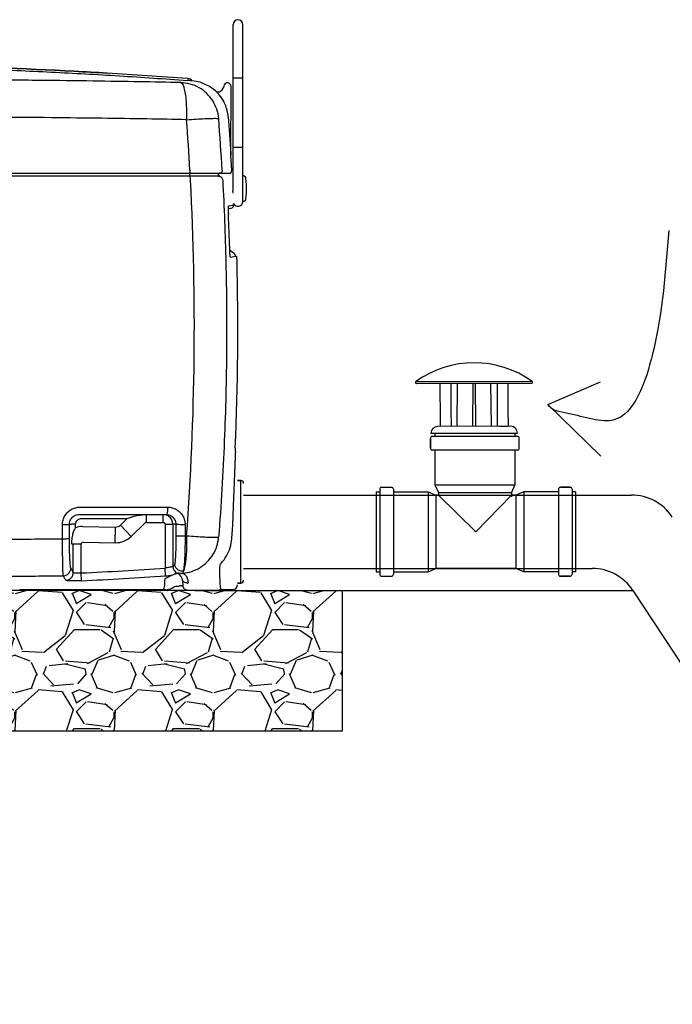
# Model space of a CAD drawing. Extents: x -3200 to 17800, y -1956 to 12894.
# Drawn here: x 4374 to 5043, y 6063 to 7071 of the extents above; entities that cross this region are included whole.
import ezdxf

# ---------------------------------------------------------------- set-up
doc = ezdxf.new("R2010")
doc.units = 0
doc.header["$LTSCALE"] = 50
doc.layers.get('0').update_dxf_attribs({"linetype": 'CONTINUOUS'})
doc.layers.add('A5AINE', color=15, linetype='CONTINUOUS')

msp = doc.modelspace()

# ---------------------------------------------------------------- hatches: boundary and pattern name
at = {"layer": 'A5AINE'}
h = msp.add_hatch(dxfattribs=at)
h.set_pattern_fill('GRAVEL', color=256, scale=4)
h.set_pattern_definition([(228.0128, (73.152, 101.6), (-812.8006906, -914.4011236), [13.6688, -1353.22]), (184.9697, (64.008, 91.44), (1219.2019722, 101.599283), [23.4562, -2322.16]), (132.5104, (40.64, 89.408), (1015.9992607, -1117.6010917), [16.5393, -1637.388]), (267.2737, (1.016, 64.008), (101.5995588, 2031.999346), [21.3602, -2114.656]), (292.8337, (0, 42.672), (-508.0014422, 1219.2006932), [20.9454, -2073.592]), (357.2737, (8.128, 23.368), (-2031.999346, 101.5995588), [21.3602, -2114.656]), (37.6942, (29.464, 22.352), (-1320.8008344, -1015.9990943), [28.2478, -2796.524]), (72.2553, (51.816, 39.624), (711.2014226, 2235.2006482), [26.6688, -2640.212]), (121.4296, (59.944, 65.024), (-812.8002094, 1320.7984464), [21.4325, -2121.82]), (175.2364, (48.768, 83.312), (1117.599122, -101.5990465), [24.4685, -1198.956]), (222.3974, (24.384, 85.344), (-1219.2000367, -1117.598546), [31.6431, -3132.672]), (138.8141, (101.6, 62.992), (-711.199547, 609.599062), [10.8002, -1069.224]), (171.4692, (93.472, 70.104), (1320.7979838, -203.200512), [20.5473, -2034.184]), (225, (73.15, 73.15), (-2e-14, -101.5999), [14.3684, -129.3156]), (203.1986, (66.04, 85.344), (508.001713, 203.20089), [7.7376, -766.024]), (291.8014, (58.928, 82.296), (-101.60007, 304.800196), [10.9426, -536.192]), (30.9638, (62.992, 72.136), (304.79968, 203.20016), [17.7728, -574.652]), (161.5651, (78.232, 81.28), (203.20009, -101.59985), [12.8515, -308.436]), (16.3895, (0, 82.296), (1016.0005606, 304.799366), [18.0035, -1782.352]), (70.3462, (17.272, 87.376), (-406.3988675, -1117.5984195), [15.104, -1495.288]), (293.1986, (78.232, 101.6), (-203.20089, 508.001713), [15.4752, -758.288]), (343.6105, (84.328, 87.376), (-1016.0005606, 304.799366), [18.0035, -1782.352]), (339.444, (0, 19.304), (-508.00063, 203.199753), [17.3614, -850.708]), (294.7751, (16.256, 13.208), (-507.998816, 1117.599481), [14.5469, -1440.144]), (66.8014, (79.248, 0), (203.20089, 508.001713), [15.4752, -758.288]), (17.354, (85.344, 14.224), (-1320.8000713, -406.399387), [17.0313, -1686.096]), (69.444, (29.464, 0), (-203.199753, -508.00063), [8.6807, -859.392]), (101.3099, (73.152, 0), (-101.5995, 406.3987), [5.1806, -512.88]), (165.9638, (72.136, 5.08), (304.800214, -101.599824), [20.9454, -397.962]), (186.009, (51.816, 10.16), (1015.9985018, 101.5997627), [19.4107, -1921.656]), (303.6901, (62.992, 62.992), (-101.60003, 203.1998), [14.653, -351.6712]), (353.1572, (71.12, 50.8), (1727.2007143, -203.20091), [25.5823, -2532.64]), (60.9454, (96.52, 47.752), (-406.399055, -711.198304), [10.4603, -1035.576]), (90, (101.6, 56.9), (-101.6, 101.6), [6.096, -95.504]), (120.2564, (49.784, 13.208), (406.399139, -711.199641), [14.1147, -1397.356]), (48.0128, (42.672, 25.4), (812.8006906, 914.4011236), [27.3377, -1339.552]), (0, (60.96, 45.72), (101.6, 101.6), [26.416, -75.184]), (325.3048, (87.376, 45.72), (-1015.9982396, 711.2000676), [16.0644, -1590.372]), (254.0546, (100.584, 36.576), (-101.60026, -406.400968), [14.7932, -724.868]), (207.646, (96.52, 22.352), (-1930.399322, -1016.000639), [24.0858, -2384.5]), (175.4261, (75.184, 11.176), (-1320.8003042, 101.5995084), [25.4812, -2522.632]), (175.4261, (75.184, 11.176), (-1320.8003042, 101.5995084), [25.4812, -2522.632])])
h.paths.add_polyline_path([(4705.20838, 6487.11355), (4578.36067, 6487.11355, -0.1420425091), (4581.02455, 6487.92462), (4581.09128, 6487.92462), (4581.09012, 6487.92507, 0.145389182), (4578.36067, 6487.11355), (4560.73835, 6487.11355), (4316.84408, 6487.11355), (4278.90778, 6486.58623), (4259.89227, 6487.11355), (3689.54676, 6487.11355), (3662.001, 6487.11355), (3515.38707, 6487.11355), (3515.38707, 6343.44479), (4705.20838, 6343.44479)])

# ---------------------------------------------------------------- linework, layer by layer
for p, q in [((4592.96417, 7066.02785), (4592.96417, 7066.37966)), ((4592.96417, 7064.18752), (4592.96417, 7066.02785)), ((4592.96417, 7063.95593), (4592.96417, 7064.18752)), ((4592.96417, 7018.37968), (4592.96417, 7063.95593)), ((4602.96417, 7066.14113), (4602.96417, 7066.37965)), ((4602.96417, 7065.98001), (4602.96417, 7066.37941)), ((4602.96417, 7066.09966), (4602.96417, 7066.14113)), ((4602.96417, 7066.05794), (4602.96417, 7066.09966)), ((4602.96417, 7066.02128), (4602.96417, 7066.05794)), ((4602.96417, 7018.37968), (4602.96417, 7065.98001)), ((4592.96417, 7011.3798), (4592.96417, 7018.37968)), ((4602.96417, 7011.37972), (4602.96417, 7018.37968)), ((4546.92031, 7009.09646), (4546.10765, 7009.15705)), ((4547.67099, 7009.04058), (4546.92031, 7009.09646)), ((4548.98664, 7008.94243), (4547.67099, 7009.04058)), ((4549.53166, 7008.90173), (4548.98664, 7008.94243)), ((4549.72887, 7008.88701), (4549.53166, 7008.90173)), ((4549.94427, 7008.87094), (4549.72887, 7008.88701)), ((4550.09731, 7008.85953), (4549.94427, 7008.87094)), ((4550.09731, 7008.85953), (4550.17211, 7009.8555)), ((4551.14568, 7008.78089), (4550.09732, 7008.85973)), ((4559.13109, 7007.35479), (4551.14568, 7008.7809)), ((4568.84433, 7003.11992), (4559.13109, 7007.35479)), ((4587.1256, 7006.65355), (4586.31168, 7006.65355)), ((4602.96417, 7011.37968), (4592.96417, 7011.37968)), ((4592.96417, 6895.87968), (4592.96417, 7011.37968)), ((4602.96417, 6885.37854), (4602.96417, 7011.37968)), ((4575.09732, 6998.44762), (4568.84433, 7003.11992)), ((4575.09732, 6998.44762), (4575.08402, 6998.43874)), ((4590.76063, 6932.94052), (4591.12555, 7002.63261)), ((4602.96417, 6940.37968), (4592.96417, 6940.37968)), ((4590.76055, 6932.89914), (4590.76052, 6932.94387)), ((4590.76478, 6932.74392), (4590.76055, 6932.89914)), ((4590.76341, 6932.75862), (4590.7665, 6932.71095)), ((4590.7665, 6932.71095), (4590.76478, 6932.74392)), ((4591.70782, 6917.28591), (4590.77376, 6932.75925)), ((3928.09274, 6914.11355), (4588.71225, 6914.11355)), ((4547.73859, 6911.06501), (4545.71443, 6911.06508)), ((4548.6828, 6911.06446), (4547.73859, 6911.06502)), ((4563.54193, 6911.04951), (4548.6828, 6911.06446)), ((4568.088, 6911.0462), (4563.54193, 6911.04951)), ((4573.5726, 6911.04373), (4568.088, 6911.0462)), ((4578.56958, 6911.047), (4578.52929, 6911.0469)), ((4603.94736, 6911.37968), (4603.46417, 6911.37968)), ((4592.96417, 6893.62927), (4592.85774, 6895.87968)), ((4606.66417, 6893.37968), (4606.66417, 6903.37968)), ((4602.96417, 6885.87968), (4602.96417, 6888.87968)), ((4603.94736, 6885.37968), (4603.46417, 6885.37968)), ((4588.20414, 6877.95353), (4588.59336, 6877.99947)), ((4588.48507, 6880.79054), (4592.98118, 6881.31876)), ((4588.58797, 6877.99883), (4590.89795, 6878.27152)), ((4593.54324, 6881.38481), (4593.45171, 6883.32016)), ((4588.2439, 6873.09794), (4588.23915, 6873.27035)), ((4594.33537, 6831.61532), (4589.61554, 6835.01135)), ((4590.3165, 6828.11909), (4595.38382, 6829.40096)), ((4595.38396, 6829.40101), (4595.91784, 6829.41495)), ((4780.23175, 6700.80404), (4899.39984, 6701.03396)), ((4780.8194, 6698.99353), (4898.81918, 6699.2212)), ((4822.60978, 6699.07416), (4822.16365, 6655.08157)), ((4838.46512, 6655.11302), (4838.76415, 6699.10533)), ((4840.87443, 6699.1094), (4841.34322, 6655.11857)), ((4857.64469, 6655.15003), (4857.0288, 6699.14057)), ((4915.25108, 6677.45287), (4969.09014, 6700.74621)), ((4915.25108, 6677.45287), (4969.54988, 6624.37669)), ((4877.40657, 6655.18701), (4802.40177, 6655.04229)), ((4865.64932, 6655.18151), (4873.66242, 6655.19697)), ((4795.43941, 6648.04603), (4884.39588, 6648.21767)), ((4884.06585, 6644.79489), (4797.06601, 6644.62703)), ((4799.55925, 6648.13185), (4799.566, 6644.63186)), ((4881.5591, 6648.29006), (4881.56585, 6644.79007)), ((4795.06987, 6642.62318), (4795.08916, 6632.6232)), ((4795.08916, 6632.6232), (4795.06987, 6642.62318)), ((4886.089, 6632.79877), (4886.0697, 6642.79876)), ((4595.18125, 6633.07629), (4595.04369, 6629.92464)), ((4595.39336, 6629.12035), (4595.39339, 6629.12156)), ((4595.61694, 6627.89185), (4595.65848, 6628.9107)), ((4884.09286, 6630.79492), (4797.09302, 6630.62706)), ((4799.59302, 6630.63188), (4799.66151, 6595.13195)), ((4881.59286, 6630.7901), (4881.66136, 6595.29016)), ((4600.8166, 6599.63355), (4597.6766, 6599.63355)), ((4597.6766, 6599.63355), (4600.8166, 6599.63355)), ((4600.8166, 6494.63355), (4600.8166, 6599.63355)), ((4799.66151, 6595.13195), (4881.66136, 6595.29016)), ((4799.66151, 6595.13195), (4803.17694, 6587.13872)), ((4881.66136, 6595.29016), (4878.1768, 6587.28342)), ((4603.8166, 6584.63355), (4739.6766, 6584.63355)), ((4739.6766, 6588.13355), (4743.1766, 6588.13355)), ((4739.6766, 6588.13355), (4739.6766, 6506.13355)), ((4739.6766, 6584.63355), (5001.00008, 6584.63355)), ((4743.1766, 6590.63355), (4743.1766, 6503.63355)), ((4745.1766, 6592.63355), (4755.1766, 6592.63355)), ((4745.1766, 6592.63355), (4755.1766, 6592.63355)), ((4757.1766, 6590.63355), (4757.1766, 6503.63355)), ((4757.1766, 6588.13355), (4792.6766, 6588.13355)), ((4792.6766, 6588.13355), (4800.6766, 6584.63355)), ((4792.6766, 6588.13355), (4792.6766, 6506.13355)), ((4803.18177, 6584.63355), (4800.6766, 6584.63355)), ((4800.6766, 6584.63355), (4800.6766, 6509.63355)), ((4803.17694, 6587.13872), (4878.1768, 6587.28342)), ((4803.17694, 6587.13872), (4803.18177, 6584.63344)), ((4803.18177, 6584.63355), (4841.67659, 6547.13336)), ((4841.67659, 6547.13336), (4878.20748, 6584.63355)), ((4878.1768, 6587.28342), (4878.18542, 6582.81418)), ((4882.6766, 6584.63355), (4878.20748, 6584.63355)), ((4890.6766, 6588.13355), (4882.6766, 6584.63355)), ((4882.6766, 6584.63355), (4882.6766, 6509.63355)), ((4926.1766, 6588.13355), (4890.6766, 6588.13355)), ((4890.6766, 6588.13355), (4890.6766, 6506.13355)), ((4926.1766, 6590.63355), (4926.1766, 6503.63355)), ((4938.1766, 6592.63355), (4928.1766, 6592.63355)), ((4928.1766, 6592.63355), (4938.1766, 6592.63355)), ((4940.1766, 6590.63355), (4940.1766, 6503.63355)), ((4943.6766, 6588.13355), (4940.1766, 6588.13355)), ((4943.6766, 6588.13355), (4943.6766, 6506.13355)), ((4435.44649, 6564.72355), (4524.64496, 6564.72355)), ((4436.45946, 6572.41245), (4525.93811, 6572.38433)), ((4484.69231, 6560.72355), (4491.85444, 6563.03457)), ((4504.37386, 6556.72355), (4504.37386, 6564.72355)), ((4521.38214, 6556.72355), (4521.38214, 6564.72355)), ((4418.34084, 6539.95784), (4418.30295, 6554.38678)), ((4425.33326, 6554.72521), (4427.76367, 6554.72355)), ((4425.36668, 6540.31915), (4425.33326, 6554.72521)), ((4431.75818, 6554.72355), (4427.76367, 6554.72355)), ((4431.75823, 6551.17807), (4431.75818, 6554.72355)), ((4437.76642, 6560.72355), (4484.69231, 6560.72355)), ((4477.60016, 6553.85824), (4484.69231, 6560.72355)), ((4477.60016, 6553.85824), (4488.72854, 6542.36218)), ((4488.72854, 6542.36218), (4502.98281, 6556.16056)), ((4504.37386, 6556.72355), (4521.38214, 6556.72355)), ((4523.38488, 6554.72355), (4531.37392, 6554.72355)), ((4523.38488, 6554.72355), (4523.38666, 6509.93336)), ((4534.47893, 6554.72497), (4531.37392, 6554.72656)), ((4531.37392, 6554.72656), (4531.37392, 6511.58626)), ((4534.47893, 6554.72497), (4534.44843, 6542.92508)), ((4543.8262, 6554.34312), (4543.80059, 6542.52176)), ((4592.6766, 6553.62849), (4592.83969, 6557.93622)), ((4438.6878, 6552.44011), (4472.61775, 6551.88869)), ((4472.35776, 6535.8908), (4472.61775, 6551.88869)), ((4543.80059, 6542.52176), (4545.3482, 6542.57401)), ((4429.39928, 6534.42639), (4427.76367, 6534.45297)), ((4429.39927, 6505.42592), (4429.39928, 6534.42639)), ((4437.38832, 6534.42639), (4429.39928, 6534.42639)), ((4437.38633, 6504.90514), (4437.38832, 6534.42639)), ((4439.42356, 6536.42604), (4472.35776, 6535.8908)), ((4532.70406, 6512.58145), (4532.55437, 6512.46477)), ((4532.85306, 6512.7053), (4532.70406, 6512.58145)), ((4437.75871, 6496.93566), (4437.38832, 6504.90525)), ((4523.93968, 6501.95934), (4523.38488, 6509.93325)), ((4536.01057, 6504.7199), (4535.67141, 6504.50413)), ((4541.22272, 6504.62691), (4541.0198, 6504.52608)), ((4541.42552, 6504.73333), (4541.22272, 6504.62691)), ((4603.8166, 6509.63355), (4739.6766, 6509.63355)), ((4739.6766, 6509.63355), (4960.55428, 6509.63355)), ((4739.6766, 6506.13355), (4743.1766, 6506.13355)), ((4757.1766, 6506.13355), (4792.6766, 6506.13355)), ((4792.6766, 6506.13355), (4800.6766, 6509.63355)), ((4882.6766, 6509.63355), (4800.6766, 6509.63355)), ((4890.6766, 6506.13355), (4882.6766, 6509.63355)), ((4926.1766, 6506.13355), (4890.6766, 6506.13355)), ((4943.6766, 6506.13355), (4940.1766, 6506.13355)), ((4541.38447, 6496.5476), (4541.0117, 6496.34902)), ((4541.74132, 6491.76477), (4541.38447, 6496.5476)), ((4600.8166, 6494.63355), (4597.6766, 6494.63355)), ((4597.6766, 6494.63355), (4600.8166, 6494.63355)), ((4745.1766, 6501.63355), (4755.1766, 6501.63355)), ((4938.1766, 6501.63355), (4928.1766, 6501.63355)), ((4928.1766, 6501.63355), (4938.1766, 6501.63355)), ((4560.73835, 6487.11355), (3689.54676, 6487.11355)), ((4374.48701, 6487.92462), (4521.30058, 6487.92462)), ((4374.77026, 6487.9296), (4374.68996, 6487.92838)), ((4521.36671, 6487.95066), (4521.30057, 6487.92462)), ((4521.30058, 6487.92461), (4521.65955, 6487.91817)), ((4521.65955, 6487.91817), (4524.08266, 6487.52982)), ((4524.08266, 6487.52982), (4524.54434, 6487.3839)), ((4524.63636, 6487.39381), (4524.54433, 6487.3839)), ((4577.14579, 6487.11355), (4526.16621, 6487.11355)), ((4539.98804, 6491.76477), (4538.20763, 6491.76477)), ((4541.74132, 6491.76477), (4539.98804, 6491.76477)), ((4553.72852, 6487.11355), (5002.32567, 6487.11355)), ((4560.73835, 6487.11355), (5002.32567, 6487.11355)), ((4579.11851, 6487.51916), (4579.05744, 6487.52938)), ((4581.09128, 6487.92462), (4581.0438, 6487.9429)), ((4581.09128, 6487.92462), (4592.6766, 6487.92462)), ((4705.20838, 6343.44479), (4705.20838, 6487.11355)), ((5002.33217, 6487.10368), (5280.99025, 6063.30716)), ((3515.38707, 6343.44479), (4705.20838, 6343.44479))]:
    msp.add_line(p, q)
for centre, radius, start, end in [((4597.96417, 7066.37954), 5, 0.00145282, 179.99857856), ((4128.30933, 1392.22592), 5634.44892, 85.74604673, 86.58559975), ((4586.31168, 7004.65355), 2, 90, 170.45182798), ((4587.1256, 7002.65355), 4, 359.7, 90), ((4577.7801, 7001.39356), 3.99997, 227.62159641, 306.40884872), ((4577.79282, 7001.403), 4, 227.63312808, 306.52081417), ((4573.82707, 7006.75355), 10.66, 306.4089511, 350.45182798), ((4548.08991, 6968.88394), 39.99939, 27.67429712, 39.74792187), ((4548.0171, 6968.82645), 40.09028, 9.15730659, 27.6987423), ((1681.11597, 6755.82928), 2872.20342, 3.22132949, 4.25639194), ((1773.68572, 6756.27699), 2812.69974, 3.28174233, 4.36109506), ((4548.26235, 6968.87919), 39.83964, 4.44317266, 9.1385471), ((4571.90615, 6931.70599), 18.8869, 3.15744599, 3.38991545), ((4588.71306, 6917.11355), 3, 270, 3.29392569), ((1686.12557, 6756.11441), 2867.18574, 355.72880712, 3.02080151), ((4573.83443, 6910.42235), 4.9726, 24.90635723, 47.44803227), ((4573.78238, 6910.40595), 5.02672, 2.50003308, 24.82609361), ((4603.46417, 6910.87968), 0.5, 90, 180), ((4603.94736, 6909.37968), 2, 9.30934092, 90), ((4536.84297, 6898.37968), 70, 4.09604376, 9.30934092), ((4597.96417, 6885.3798), 5, 204.52273888, 359.99999996), ((4603.46417, 6885.87968), 0.5, 180, 270), ((4603.94736, 6887.37968), 2, 270, 350.69065908), ((4536.84297, 6898.37968), 70, 350.69065908, 355.90395624), ((4590.54637, 6881.25085), 3, 276.73016049, 2.55940698), ((4675.41529, 6875.42837), 87.20254, 181.53137687, 182.34138405), ((1834.96599, 6756.18624), 2755.74861, 1.69221763, 2.4058441), ((4592.38519, 6829.32266), 3, 1.49664487, 54.26405637), ((1790.58305, 6756.11483), 2807.29576, 357.488028, 1.41506383), ((4839.97553, 6618.13191), 102, 54.36698936, 125.85410571), ((4780.81747, 6699.99353), 1, 125.85410571, 270.11054754), ((4898.81725, 6700.2212), 1, 270.11054754, 54.36698936), ((4802.92368, 6647.56047), 7.5, 93.99032056, 176.28799381), ((4802.92368, 6647.56047), 7.5, 93.99032056, 176.28799381), ((4862.75777, 6654.67968), 0.49625, 81.29147263, 90.04439251), ((4873.66414, 6654.19849), 0.99849, 84.0153677, 90.0990204), ((4876.91354, 6647.70323), 7.5, 3.93310127, 86.23077451), ((4876.91354, 6647.70323), 7.5, 3.93310127, 86.23077451), ((4797.06987, 6642.62704), 2, 90.11054754, 180.11054754), ((4884.06971, 6642.7949), 2, 0.11054754, 90.11054754), ((4596.0428, 6629.88241), 1, 177.48763623, 229.50412107), ((4598.64032, 6632.92421), 4.99997, 229.50445497, 233.38947406), ((4797.08916, 6632.62706), 2, 180.11054754, 270.11054754), ((4884.089, 6632.79492), 2, 270.11054754, 0.11054754), ((4600.8166, 6596.63355), 3, 0, 90), ((4745.1766, 6590.63355), 2, 90, 180), ((4755.1766, 6590.63355), 2, 0, 90), ((4928.1766, 6590.63355), 2, 90, 180), ((4938.1766, 6590.63355), 2, 0, 90), ((5001.00008, 6534.63355), 50, 33.32604094, 90), ((4521.37505, 6554.69485), 10.0287, 72.02549306, 89.95949029), ((4521.38096, 6554.7357), 9.98802, 53.97522317, 71.98542428), ((4521.37044, 6554.72433), 10.00349, 0.01279322, 53.96483923), ((4472.7315, 6558.88776), 7, 269.06892828, 314.06892828), ((4504.37386, 6554.72355), 2, 90, 134.06892828), ((4438.39505, 6534.3922), 18.05028, 89.07068583, 111.57290715), ((4439.38969, 6534.42471), 2.0015, 89.03050568, 179.95182709), ((4472.7315, 6558.88776), 23, 269.06892828, 314.06892828), ((4473.48244, 6590.60766), 97.95818, 306.22669573, 307.08737309), ((4262.83734, 10228.2783), 3727.46228, 272.68401884, 274.00823908), ((4497.90302, 6876.61449), 375.55877, 273.97537849, 274.84826868), ((4539.38772, 6511.60419), 8.01383, 180.12822741, 242.37160834), ((4531.38862, 6495.82772), 10.02171, 4.11906194, 62.53564523), ((4539.8624, 6515.31135), 10.84719, 272.47411128, 276.12513815), ((4745.1766, 6503.63355), 2, 180, 270), ((4755.1766, 6503.63355), 2, 270, 0), ((4928.1766, 6503.63355), 2, 180, 270), ((4938.1766, 6503.63355), 2, 270, 0), ((4960.55428, 6459.63355), 50, 33.32604094, 90), ((4263.18541, 10233.18359), 3740.32448, 272.67515545, 273.99758037), ((4546.44178, 6500.5397), 5.89993, 267.81992885, 275.72066645), ((4592.6766, 6492.92462), 5, 270, 0), ((4600.8166, 6497.63355), 3, 270, 0), ((4521.34965, 6477.9743), 9.97652, 70.76520948, 89.90200201), ((4526.1662, 6492.11355), 5, 251.07249862, 270), ((4526.27245, 6492.02684), 4.91343, 250.55005575, 259.76310868), ((4526.27097, 6492.01913), 4.90558, 259.76416279, 267.51449308), ((4526.27102, 6492.01598), 4.90243, 267.51219961, 270.00045767), ((4527.50619, 6546.30616), 55.58133, 276.7440165, 281.10085295), ((4577.07297, 6492.05542), 4.9419, 270.00292957, 283.20066327), ((4577.14579, 6492.11355), 5, 270, 293.23751092), ((4577.07117, 6492.06244), 4.94914, 283.20239776, 293.66464327), ((4581.04856, 6482.95526), 4.98863, 96.83048297, 113.52105988), ((4581.09132, 6482.92516), 4.9999, 90.00044988, 113.24021541), ((4581.04926, 6482.95331), 4.99064, 90.0833278, 96.83579908)]:
    msp.add_arc(centre, radius, start, end)
for major_axis, ratio, start_param, end_param in [((-7.73813, 4010.59529), 0.0087268678, -4.6822374799, -4.6712616178), ((-32.48776, 4010.54753), 0.0061705924, -4.682275559, -4.671299697), ((17.01151, 4010.64304), 0.0061705924, -1.6118856102, -1.6009097481), ((-7.73813, 4010.59529), 0.0087268678, -1.6119236893, -1.6009478272)]:
    msp.add_ellipse((4839.58601, 6820.01451), major_axis=major_axis, ratio=ratio, start_param=start_param, end_param=end_param)
for points, start_tangent, end_tangent in [([(3841.06027, 7020.40156), (4117.6766, 7026.94404), (4430.41872, 7018.57204), (4463.88168, 7016.67308)], (0.9988743822, 0.0474338337), (0.9982228574, -0.0595913326)), ([(4463.88168, 7016.67308), (4430.41872, 7018.57204), (4117.6766, 7026.94404), (3841.06027, 7020.40156)], (-0.9982228574, 0.0595913326), (-0.9988743822, -0.0474338337)), ([(3841.15668, 7018.40089), (3911.53679, 7021.3122), (3982.21355, 7023.37532), (4053.08438, 7024.58454), (4124.04788, 7024.93659), (4195.00205, 7024.43051), (4265.84467, 7023.0677), (4336.47482, 7020.85187), (4406.79303, 7017.78898), (4476.70194, 7013.88721), (4546.10763, 7009.15684)], (0.9988747849, 0.0474253533), (0.9972459637, -0.0741652743)), ([(4539.58359, 7006.96691), (4497.46887, 7007.77953), (4449.58613, 7008.52227), (4395.10041, 7009.17859), (4332.93948, 7009.73094), (4262.03152, 7010.15569), (4183.84946, 7010.41447), (4104.11749, 7010.47866), (4028.94712, 7010.36048), (3960.73, 7010.09438), (3899.12463, 7009.70626), (3843.54112, 7009.21266)], (-0.9997724895, 0.0213300093), (-0.9999472295, -0.0102731785)), ([(4539.58558, 7006.96684), (4541.22455, 7005.4713), (4542.69906, 7001.60306), (4543.91821, 6995.60063), (4544.80683, 6987.83412), (4545.31011, 6978.78241), (4545.39704, 6969.0036)], (0.9878268087, -0.1555576936), (-0.0125927491, -0.9999207082)), ([(4578.24168, 6970.1601), (4576.28589, 6979.69537), (4572.09596, 6988.47829), (4565.92001, 6995.98876), (4558.12375, 7001.78205), (4549.16885, 7005.51509), (4539.58558, 7006.96684)], (-0.0793702916, 0.996845202), (-0.9995998031, 0.0282883999)), ([(4546.25753, 7011.15232), (4546.97077, 7011.0904), (4547.62757, 7011.01155)], (0.9972445947, -0.0741836792), (0.9908438421, -0.1350128906)), ([(4547.62757, 7011.01155), (4548.23138, 7010.92074), (4549.27934, 7010.66339), (4550.04769, 7010.20932)], (0.9908438421, -0.1350128907), (0.6400549283, -0.7683291539)), ([(4550.04737, 7010.2092), (4550.17211, 7009.85549)], (0.6407183063, -0.7677760428), (-0.0738898518, -0.9972664086)), ([(4550.04769, 7010.20932), (4550.17211, 7009.8555)], (0.6400549278, -0.7683291543), (-0.0748869068, -0.9971920333)), ([(4575.08402, 6998.43874), (4575.63146, 6997.91263), (4576.45941, 6997.09351), (4577.00647, 6996.52763), (4577.60369, 6995.88521), (4578.22381, 6995.1888), (4578.84404, 6994.46)], (-0.8306849583, -0.5567427594), (0.6394571326, -0.7688267527)), ([(4545.39759, 6969.00348), (4504.73999, 6969.72699), (4458.80929, 6970.39874), (4406.88863, 6971.0039), (4348.04207, 6971.52644), (4281.21845, 6971.9458), (4207.15437, 6972.22852), (4129.98734, 6972.34342), (4055.27841, 6972.28892), (3986.549, 6972.0914), (3924.29431, 6971.77932), (3867.79683, 6971.37044)], (-0.9998104493, 0.019469604), (-0.9999645938, -0.0084149306)), ([(4545.39704, 6969.0036), (4555.25551, 6969.63657), (4563.9947, 6970.09217), (4571.02881, 6970.33985), (4575.88634, 6970.36301), (4578.24168, 6970.1601)], (0.9964736283, 0.0839065437), (0.993403044, -0.1146751597)), ([(4587.9822, 6971.96558), (4588.21291, 6968.97342), (4588.42401, 6966.19911), (4588.61731, 6963.62682), (4588.7943, 6961.24394), (4588.95638, 6959.03799), (4589.10484, 6956.99664), (4589.24088, 6955.10817), (4589.36557, 6953.36205), (4589.47985, 6951.74846), (4589.58463, 6950.25765), (4589.68079, 6948.87971), (4589.76919, 6947.60473), (4589.85064, 6946.42272), (4589.92595, 6945.32373), (4589.99589, 6944.29771), (4590.0612, 6943.33491), (4590.12246, 6942.4277), (4590.18, 6941.57184), (4590.23402, 6940.76514), (4590.28468, 6940.00573), (4590.33215, 6939.29178), (4590.41807, 6937.99334), (4590.49289, 6936.85675), (4590.55756, 6935.8704), (4590.61302, 6935.02187), (4590.66053, 6934.29423), (4590.76438, 6932.74628)], (0.0774014426, -0.9970000084), (-0.0543010765, 0.9985246082)), ([(4548.78106, 6917.22753), (4548.71943, 6915.67998), (4548.27149, 6914.11355)], (0.0064637976, -0.9999791094), (-0.9999995905, -0.0009049505)), ([(4581.77294, 6917.2925), (4581.43557, 6915.71809), (4580.33645, 6914.54583)], (0.0593721137, -0.9982359201), (-0.856069551, -0.5168606426)), ([(4545.71443, 6911.06508), (4392.86988, 6911.06929), (4237.02646, 6911.07168), (4080.71424, 6911.07218), (3925.45736, 6911.0708)], (-0.9999999994, 0.0000336586), (-0.9999999999, -0.0000149986)), ([(4548.86119, 6912.50983), (4548.66707, 6914.07903), (4548.66327, 6914.11418)], (-0.0970166581, 0.9952827578), (-0.106877884, 0.9942721549)), ([(4549.32728, 6907.21082), (4549.23574, 6909.09976), (4549.00207, 6910.49703), (4548.6828, 6911.06446)], (-0.0049250763, 0.9999878717), (-0.9680101296, 0.2509111177)), ([(4548.93759, 6910.61846), (4548.86119, 6912.50983)], (-0.0061220936, 0.9999812598), (-0.0970166579, 0.9952827579)), ([(4578.52929, 6911.0469), (4577.94348, 6911.04526), (4577.11836, 6911.04422), (4576.506, 6911.04384), (4575.72405, 6911.04363), (4574.75564, 6911.04358), (4573.5726, 6911.04373)], (-0.9999870604, -0.0050871509), (-0.9999999801, 0.0001994062)), ([(4582.32948, 6907.27453), (4585.60404, 6822.63072), (4586.30504, 6734.29183), (4584.00762, 6640.31018), (4578.19181, 6541.4137)], (0.053686887, -0.9985578191), (-0.0762734699, -0.9970869359)), ([(4582.32944, 6907.27452), (4581.75623, 6909.12871), (4580.38156, 6910.49334), (4578.52929, 6911.0469)], (-0.0557256935, 0.9984461163), (-0.9990237159, 0.0441770884)), ([(4582.36962, 6907.27461), (4581.79649, 6909.12881), (4580.42186, 6910.49344), (4578.56958, 6911.047)], (-0.0556752805, 0.9984489287), (-0.9990238529, 0.0441739899)), ([(4580.33645, 6914.54583), (4578.79235, 6914.11355)], (-0.856069551, -0.5168606426), (-1, 0.0000012436)), ([(4588.18114, 6877.47347), (4588.23994, 6879.38327), (4588.18685, 6880.49509)], (0.0745097702, 0.9972202837), (0.2321372514, 0.9726830401)), ([(4588.23915, 6873.27035), (4588.19458, 6874.8463), (4588.18114, 6877.47347)], (-0.0271655791, 0.9996309476), (0.0745097703, 0.9972202837)), ([(4588.18685, 6880.49509), (4588.48507, 6880.79054)], (0.232137252, 0.97268304), (0.9932000881, 0.1164198648)), ([(5039.2867, 6855.42086), (5022.40608, 6728.78843), (4982.89721, 6661.5644), (4935.76613, 6668.25538), (4915.25108, 6677.45287)], (-0.0964292531, -0.995339841), (-0.4905354788, 0.8714212208)), ([(4589.88847, 6830.52135), (4589.74391, 6832.43456), (4589.61581, 6834.80151), (4589.51276, 6837.5648)], (-0.1503011349, 0.9886402626), (-0.0294944983, 0.9995649426)), ([(4590.3165, 6828.11909), (4590.03868, 6829.1474), (4589.88847, 6830.52135)], (-0.9723341223, -0.2335944234), (-0.1503011351, 0.9886402626)), ([(4595.46797, 6829.39493), (4595.40608, 6829.40158)], (-0.9685960658, 0.2486396214), (-0.9996682343, -0.0257569684)), ([(4596.68402, 6828.47973), (4595.91784, 6829.41495)], (-0.2999974512, 0.953940003), (-0.999668986, -0.0257277752)), ([(4596.92809, 6827.07639), (4596.68402, 6828.47973)], (-0.0828175519, 0.996564726), (-0.2999974513, 0.9539400029)), ([(4597.02225, 6825.44102), (4596.92809, 6827.07639)], (-0.0246967662, 0.9996949884), (-0.082817552, 0.996564726)), ([(4594.03282, 6588.61612), (4594.15087, 6591.58648), (4594.3958, 6597.72039), (4594.62574, 6603.44654), (4594.83203, 6608.56173), (4595.0166, 6613.1224), (4595.19698, 6617.56895), (4595.36656, 6621.74043), (4595.5121, 6625.31675), (4595.61694, 6627.89185)], (0.0396488581, 0.9992136749), (0.0407132954, 0.9991708701)), ([(4595.26654, 6629.17276), (4595.39336, 6629.12035)], (0.6991254449, -0.7149990296), (-0.3245105398, 0.9458820802)), ([(4592.8397, 6557.93622), (4593.12372, 6565.36562), (4593.39023, 6572.25904), (4593.64644, 6578.82207), (4593.899, 6585.23709), (4594.03282, 6588.61612)], (0.0379755467, 0.9992786688), (0.0396488581, 0.9992136749)), ([(4418.30295, 6554.38678), (4418.91284, 6559.0582), (4420.70126, 6563.37022), (4423.53604, 6567.06893), (4427.25372, 6569.93518), (4431.647, 6571.77181), (4436.45946, 6572.41245)], (-0.002829452, 0.9999959971), (0.9999998412, -0.0005636041)), ([(4425.33326, 6554.72521), (4425.66923, 6557.31324), (4426.66316, 6559.70573), (4428.24172, 6561.75769), (4430.31358, 6563.34817), (4432.76358, 6564.36749), (4435.44648, 6564.72355)], (-0.0041248902, 0.9999914926), (0.9999999964, -0.0000846248)), ([(4491.85444, 6563.03457), (4494.41838, 6563.72227), (4497.34483, 6564.24716)], (0.9511807563, 0.308634361), (0.9901349667, 0.1401169073)), ([(4497.34483, 6564.24716), (4500.64818, 6564.5936), (4504.37386, 6564.72355)], (0.9901349667, 0.1401169073), (0.9999999989, 0.0000462262)), ([(4525.5401, 6566.94781), (4525.12666, 6565.30016), (4524.64352, 6564.72319)], (-0.1567283526, -0.9876417486), (-0.9999999997, -0.0000259421)), ([(4524.64495, 6564.72355), (4527.20225, 6564.38207), (4529.58858, 6563.37769), (4531.62917, 6561.7825), (4533.18613, 6559.70914), (4534.15601, 6557.30406), (4534.47894, 6554.72497)], (0.9999999974, 0.0000722156), (-0.0045732892, -0.9999895425)), ([(4525.82422, 6569.42848), (4525.5401, 6566.94781)], (-0.0759996913, -0.9971078412), (-0.1567283528, -0.9876417485)), ([(4525.93803, 6572.38435), (4525.82422, 6569.42848)], (-0.0068604375, -0.9999764669), (-0.0759996914, -0.9971078412)), ([(4525.93811, 6572.38433), (4530.58356, 6571.76628), (4534.91623, 6569.953), (4538.6252, 6567.07489), (4541.45874, 6563.33474), (4543.22898, 6558.99705), (4543.8262, 6554.34312)], (0.9999999943, -0.0001071329), (-0.0023294013, -0.9999972869)), ([(4418.30287, 6554.3868), (4420.96534, 6554.42725), (4423.18978, 6554.50355)], (0.9999727598, 0.0073810285), (0.996547466, 0.0830249838)), ([(4423.18978, 6554.50355), (4424.70708, 6554.60647), (4425.33366, 6554.72355)], (0.996547466, 0.0830249838), (0.7744211759, 0.6326704057)), ([(4431.75818, 6554.72355), (4432.04914, 6556.56791), (4432.90125, 6558.24376), (4434.23101, 6559.5746), (4435.90863, 6560.42949), (4437.76642, 6560.72355)], (-0.0002112823, 0.9999999777), (0.9999997627, -0.0006889737)), ([(4521.38214, 6556.72355), (4521.99794, 6556.62664), (4522.55739, 6556.34288), (4523.00155, 6555.90017), (4523.28678, 6555.34179), (4523.38488, 6554.72355)], (0.9999999781, 0.0002091747), (-0.0006935572, -0.9999997595)), ([(4535.3521, 6554.56654), (4534.47893, 6554.72355)], (-0.9994494008, -0.0331797416), (-0.7373707722, 0.6754882266)), ([(4543.8262, 6554.34312), (4540.4758, 6554.358), (4537.47539, 6554.43711), (4535.3521, 6554.56654)], (-0.9999835519, -0.0057354948), (-0.9994494008, -0.0331797418)), ([(4591.6411, 6539.76179), (4591.9779, 6544.31146), (4592.32405, 6548.94724), (4592.6766, 6553.62845)], (0.0735039681, 0.9972949246), (0.0754153929, 0.9971522043)), ([(3807.65736, 6544.31613), (3868.91899, 6543.8516), (3930.72343, 6543.19781), (3988.88597, 6542.48634), (4042.54829, 6541.80253), (4091.79143, 6541.19205), (4136.45722, 6540.68097), (4176.70738, 6540.27531), (4213.15978, 6539.96739), (4246.3939, 6539.74691), (4276.83641, 6539.60416), (4305.29514, 6539.52944), (4333.17123, 6539.51865), (4361.43033, 6539.57892), (4389.91417, 6539.7218), (4418.34084, 6539.95784)], (0.9999842346, -0.0056152114), (0.9999490528, 0.0100941495)), ([(4427.76367, 6534.45297), (4427.92001, 6537.85263), (4428.25495, 6540.91481), (4428.73511, 6543.65189), (4429.34025, 6546.06805), (4430.06116, 6548.16247), (4430.87949, 6549.88671), (4431.75823, 6551.17813)], (0.0142831751, 0.9998979903), (0.6463260215, 0.7630613828)), ([(4534.44843, 6542.92508), (4534.39854, 6536.65097), (4534.2838, 6530.66963), (4534.10871, 6525.23932), (4533.8799, 6520.57454), (4533.60639, 6516.86592), (4533.29925, 6514.26579)], (-0.0026627995, -0.9999964547), (-0.1574161462, -0.9875323574)), ([(4543.80049, 6542.52179), (4540.44894, 6542.53748), (4537.44696, 6542.62132), (4535.32229, 6542.75856), (4534.44843, 6542.92508)], (-0.999981311, -0.0061137205), (-0.7177096718, 0.6963424639)), ([(4545.34859, 6542.57369), (4545.40296, 6533.16153), (4545.06401, 6524.4017), (4544.35025, 6516.7942), (4543.30288, 6510.77287), (4541.98367, 6506.68259)], (0.0123631375, -0.9999235735), (-0.4654662117, -0.8850656506)), ([(4543.80059, 6542.52176), (4543.76442, 6534.6474), (4543.60951, 6527.17494), (4543.34186, 6520.39278), (4542.9718, 6514.56907), (4542.5135, 6509.93646), (4541.98476, 6506.68549)], (0.0030330527, -0.9999954003), (-0.2163940516, -0.9763061069)), ([(4578.19178, 6541.41371), (4575.83635, 6541.2102), (4570.97896, 6541.23344), (4563.94519, 6541.48186), (4555.2065, 6541.93882), (4545.34859, 6542.57369)], (-0.9209957469, -0.3895726301), (-0.998699237, 0.0509885675)), ([(4418.34084, 6539.95784), (4421.00174, 6540.00129), (4423.22457, 6540.08317), (4424.74063, 6540.19357), (4425.36668, 6540.31915)], (0.9999683999, 0.0079497876), (0.7518456511, 0.6593391517)), ([(4418.79654, 6507.03674), (4418.6623, 6511.71382), (4418.54518, 6517.60525), (4418.45019, 6524.46564), (4418.38112, 6532.01563), (4418.34084, 6539.95784)], (-0.0381141945, 0.9992733901), (-0.0031162328, 0.9999951445)), ([(4426.87587, 6510.0207), (4426.53967, 6511.37496), (4426.22409, 6513.98526), (4425.9439, 6517.72965), (4425.71024, 6522.44483), (4425.53208, 6527.93423), (4425.4161, 6533.97566), (4425.36668, 6540.31915)], (-0.4345786613, 0.9006338807), (-0.0023916256, 0.9999971401)), ([(4541.42552, 6504.73333), (4550.62078, 6506.55007), (4559.14668, 6510.47189), (4566.53062, 6516.28171), (4572.36402, 6523.65807), (4576.32412, 6532.19282), (4578.19178, 6541.41371)], (0.9970492688, 0.0767642854), (0.0824117391, 0.9965983671)), ([(4580.7307, 6514.93663), (4586.28101, 6522.43415), (4589.99699, 6530.97005), (4591.6411, 6539.76179)], (0.6808643057, 0.732409583), (0.073496827, 0.9972954509)), ([(4533.29925, 6514.26579), (4533.1531, 6513.48752), (4532.85306, 6512.7053)], (-0.1574256193, -0.9875308473), (-0.7591534918, -0.6509116499)), ([(4541.98373, 6506.68396), (4538.75021, 6507.09902), (4535.93822, 6508.70431), (4534.01475, 6511.23323), (4533.29925, 6514.26579)], (-0.9977261662, -0.0673980515), (-0.0171794867, 0.9998524217)), ([(4580.41804, 6489.17135), (4579.96452, 6492.14374), (4579.66822, 6496.83663), (4579.54019, 6503.48309), (4579.61586, 6512.21794)], (-0.1783216006, 0.9839722591), (0.0193797703, 0.9998121946)), ([(4579.61586, 6512.21794), (4579.76205, 6513.21857), (4580.14424, 6514.13793), (4580.7307, 6514.93663)], (0.019353993, 0.9998126939), (0.6810921232, 0.7321977327)), ([(3811.51932, 6506.10683), (3867.74964, 6505.60812), (3929.57739, 6504.90342), (3987.973, 6504.16871), (4041.8628, 6503.49128), (4091.30531, 6502.91053), (4136.13009, 6502.44374), (4176.48487, 6502.08872), (4213.00205, 6501.83188), (4246.26849, 6501.65936), (4276.72161, 6501.55945), (4305.2403, 6501.52219), (4333.3109, 6501.54513), (4361.82348, 6501.63677), (4390.48755, 6501.80819), (4419.09239, 6502.07108)], (0.9999741789, -0.0071861997), (0.9999398592, 0.0109671298)), ([(4419.09239, 6502.07107), (4418.94201, 6503.77448), (4418.79654, 6507.03674)], (-0.166282979, 0.9860780755), (-0.0381141945, 0.9992733901)), ([(4419.09238, 6502.07136), (4422.07563, 6502.74648), (4424.5924, 6504.48579), (4426.27451, 6507.03482), (4426.87587, 6510.0207)], (0.9995125133, 0.03122076), (0.0056971453, 0.9999837711)), ([(4421.71669, 6497.46025), (4420.83893, 6498.86706), (4419.9641, 6500.40425), (4419.09239, 6502.07108)], (-0.5481710024, 0.8363662787), (-0.4490135379, 0.8935249536)), ([(4421.71669, 6497.46025), (4424.67079, 6498.16131), (4427.15478, 6499.90978), (4428.81052, 6502.45357), (4429.39928, 6505.42591)], (0.9990934943, 0.0425698207), (0.0043172377, 0.9999906807)), ([(4429.39927, 6505.42592), (4428.55339, 6506.82803), (4427.71224, 6508.35988), (4426.87587, 6510.0207)], (-0.5357186596, 0.8443965406), (-0.435252858, 0.9003082525)), ([(4437.38633, 6504.9051), (4435.36554, 6504.75838), (4433.49345, 6504.70558), (4431.88071, 6504.74997), (4430.61356, 6504.88973), (4429.39927, 6505.42593)], (-0.9956948031, -0.0926922811), (-0.3029656382, 0.9530014806)), ([(4529.64424, 6502.39946), (4527.64716, 6501.16806), (4525.51607, 6500.02111), (4523.24481, 6499.04819)], (-0.8401236001, -0.5423950005), (-0.9398458062, -0.3415989761)), ([(4531.37392, 6511.58626), (4530.16941, 6511.15865), (4528.89482, 6510.87143), (4527.27064, 6510.5563), (4525.39138, 6510.23448), (4523.38666, 6509.93351)], (-0.5654246383, -0.8247999627), (-0.9904612344, -0.1377916655)), ([(4535.67141, 6504.50413), (4534.7984, 6504.16139), (4532.98253, 6503.52761), (4531.08431, 6502.82008), (4529.64367, 6502.39942)], (-0.8109292502, -0.585144214), (-0.988228928, -0.1529823054)), ([(4540.33064, 6504.47429), (4538.83412, 6504.50099), (4537.53447, 6504.6482), (4536.01057, 6504.7199)], (-0.9990312794, -0.0440057138), (-0.8383282437, -0.5451658059)), ([(4541.0198, 6504.52606), (4543.14296, 6503.77007), (4545.02701, 6501.63643), (4546.39054, 6498.44383), (4547.02988, 6494.66916)], (0.9999868036, -0.0051373708), (0.0605403663, -0.9981657498)), ([(4541.98367, 6506.68259), (4541.80091, 6505.71259), (4541.42552, 6504.73333)], (-0.1574449493, -0.9875277657), (-0.7591535478, -0.6509115845)), ([(4437.75873, 6496.93529), (4433.70143, 6496.78864), (4429.94654, 6496.7363), (4426.70933, 6496.78139), (4424.16395, 6496.92209), (4422.46022, 6497.15162), (4421.71669, 6497.46025)], (-0.9989165889, -0.0465365276), (-0.5484627105, 0.8361750147)), ([(4522.62654, 6492.26035), (4522.08124, 6489.19223), (4521.36671, 6487.95066)], (-0.1143816865, -0.9934368776), (-0.9304342347, -0.3664589131)), ([(4523.24481, 6499.0482), (4522.9307, 6498.14152), (4522.80537, 6497.09634), (4522.76034, 6496.51422), (4522.72445, 6495.9139), (4522.69604, 6495.30581), (4522.67375, 6494.6963), (4522.65645, 6494.08847), (4522.64325, 6493.48286), (4522.63345, 6492.87718), (4522.62647, 6492.26035)], (-0.83783053, -0.5459304013), (-0.0090786004, -0.9999587887)), ([(4546.21735, 6494.64404), (4544.46572, 6494.96009), (4542.97497, 6495.60903), (4541.88485, 6496.27021), (4541.38449, 6496.54749)], (-0.9992782333, 0.0379870024), (-0.9997536846, -0.0221939197)), ([(4525.5395, 6487.52982), (4524.63632, 6487.3939)], (-0.9823914288, -0.186834367), (-0.9957598471, -0.0919909064)), ([(4528.47276, 6488.33326), (4526.903, 6487.83713), (4525.5395, 6487.52982)], (-0.9379520055, -0.3467651012), (-0.9823914288, -0.1868343669)), ([(4530.08238, 6489.03533), (4528.47276, 6488.33326)], (-0.889718551, -0.4565094743), (-0.9379520056, -0.3467651009)), ([(4534.03331, 6491.1094), (4533.16639, 6490.78088), (4532.68624, 6490.48268), (4532.15796, 6490.13938), (4531.56281, 6489.77488), (4530.88013, 6489.40416), (4530.08228, 6489.03526)], (-0.9933427961, -0.1151958744), (-0.9213489682, -0.3887365159)), ([(4546.71869, 6487.11355), (4544.89003, 6487.46146), (4543.31584, 6488.45678), (4542.21522, 6489.96099), (4541.74132, 6491.76477)], (-1, -0.000000204), (-0.0696107672, 0.9975742284)), ([(4581.0438, 6487.9429), (4580.41804, 6489.17135)], (-0.9334885284, 0.3586072605), (-0.1783216005, 0.9839722592))]:
    msp.add_spline(points, degree=3, dxfattribs=dict(start_tangent=start_tangent, end_tangent=end_tangent))

doc.saveas('drawing.dxf')
